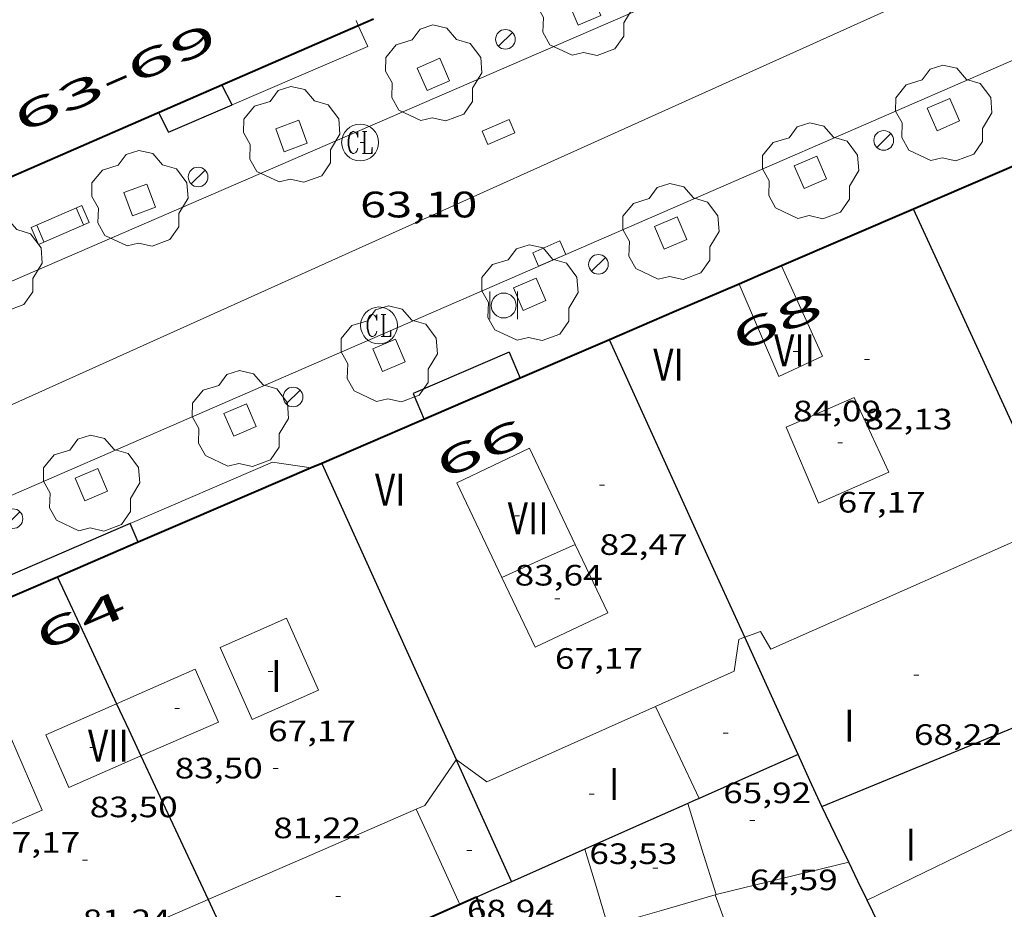
# Model space of a CAD drawing. Units: inches. Extents: x 453994 to 455009, y 4599498 to 4600017.
# Drawn here: x 454218 to 454258, y 4599878 to 4599914 of the extents above; entities that cross this region are included whole.
import ezdxf
from ezdxf.enums import TextEntityAlignment as Align

# ---------------------------------------------------------------- set-up
doc = ezdxf.new("R2010")
doc.units = ezdxf.units.IN
doc.header["$MEASUREMENT"] = 0
doc.linetypes.add('DGN Style 1', pattern=[6.793133050000001, 0.01130305, -6.78183])
for name, color, linetype, lineweight in [('ARBRE', 7, 'Continuous', 0), ('BANC PUBLIC', 7, 'Continuous', 0), ('COS SORTINT-TRIBUNA', 7, 'Continuous', 0), ('COTA ALTIMETRICA', 7, 'Continuous', 0), ('COTA EDIFICI', 7, 'Continuous', 0), ('EIX VIA URBANA PAVIMENTADA', 7, 'Continuous', 0), ('EMBORNAL', 7, 'Continuous', 0), ('ESCOCELL', 7, 'Continuous', 0), ('FACANA EXTERIOR', 7, 'Continuous', 0), ('FACANA INTERIOR', 7, 'Continuous', 0), ('FANAL', 7, 'Continuous', 0), ('LINIA DE VOLADA', 7, 'Continuous', 0), ('LINIA VOLUMETRICA', 7, 'Continuous', 0), ('MITGERES', 7, 'Continuous', 0), ('PAPERERA', 7, 'Continuous', 0), ('REGISTRE CLAVEGUERAM', 7, 'Continuous', 0), ('TEXT DE NUMERO DE PLANTES', 7, 'Continuous', 0), ('TEXT DE NUMERO DE POLICIA', 7, 'Continuous', 0), ('VORERA', 7, 'Continuous', 0)]:
    doc.layers.add(name, color=color, linetype=linetype, lineweight=lineweight)
doc.styles.add('Style-Arial', font='ARIAL.TTF')

# ---------------------------------------------------------------- blocks, each defined once
blk = doc.blocks.new('COTA')
at = {"color": 0, "linetype": 'ByBlock', "lineweight": -2}
blk.add_line((0, 0), (0.2, 0), dxfattribs=at)
blk = doc.blocks.new('ARBRE')
at = {"color": 0, "linetype": 'ByBlock', "lineweight": -2, "flags": 128}
blk.add_lwpolyline([(-0.507, -1.872), (-1.415, -1.448), (-1.697, -0.9400000000000001), (-1.675, -0.342), (-1.951, 0.138), (-1.943, 0.686), (-1.511, 1.208), (-0.871, 1.406), (-0.543, 1.846), (-0.027, 2.012), (0.541, 1.882), (0.933, 1.428), (1.495, 1.262), (1.921, 0.6940000000000001), (1.969, 0.068), (1.593, -0.562), (1.593, -1.098), (1.229, -1.618), (0.505, -1.886), (-0.049, -1.762), (-0.507, -1.872)], dxfattribs=at)
blk = doc.blocks.new('FANAL')
at = {"color": 0, "linetype": 'ByBlock', "lineweight": -2}
blk.add_line((0.283, 0.283), (-0.283, -0.283), dxfattribs=at)
blk.add_circle((0.0002620689868927002, 0.0006722288131713868), 0.40000000060146, dxfattribs=at)
blk = doc.blocks.new('ESCOSE')
at = {"color": 0, "linetype": 'ByBlock', "lineweight": -2, "flags": 128}
blk.add_lwpolyline([(-0.5, -0.5), (0.5, -0.5), (0.5, 0.5), (-0.5, 0.5)], close=True, dxfattribs=at)
blk = doc.blocks.new('PAPERE')
at = {"color": 0, "linetype": 'ByBlock', "lineweight": -2, "flags": 128}
for points in [[(-0.749, 0.752), (-0.749, -0.748)], [(0.751, -0.748), (0.751, 0.752)]]:
    blk.add_lwpolyline(points, dxfattribs=at)
at = {"color": 0, "linetype": 'ByBlock', "lineweight": -2}
blk.add_circle((0, 0), 0.675, dxfattribs=at)
blk = doc.blocks.new('EMBORN')
at = {"color": 0, "linetype": 'ByBlock', "lineweight": -2, "flags": 128}
blk.add_lwpolyline([(0, 0), (1.2, 0), (1.2, 0.6), (0, 0.6)], close=True, dxfattribs=at)
blk = doc.blocks.new('RCLAVC')
at = {"color": 0, "linetype": 'ByBlock', "lineweight": -2, "flags": 128}
for points in [[(-0.158, 0.43), (-0.122, 0.26), (-0.122, 0.6), (-0.158, 0.43), (-0.228, 0.544), (-0.332, 0.6), (-0.402, 0.6), (-0.508, 0.544), (-0.578, 0.43), (-0.612, 0.316), (-0.648, 0.146), (-0.648, -0.146), (-0.612, -0.316), (-0.578, -0.43), (-0.508, -0.544), (-0.402, -0.6), (-0.332, -0.6), (-0.228, -0.544), (-0.158, -0.43), (-0.122, -0.316)], [(-0.402, 0.6), (-0.472, 0.544), (-0.542, 0.43), (-0.578, 0.316), (-0.612, 0.146), (-0.612, -0.146), (-0.578, -0.316), (-0.542, -0.43), (-0.472, -0.544), (-0.402, -0.6)], [(0.122, 0.6), (0.368, 0.6)], [(0.226, 0.6), (0.226, -0.6)], [(0.262, 0.6), (0.262, -0.6)], [(0.122, -0.6), (0.648, -0.6), (0.648, -0.26), (0.612, -0.6)]]:
    blk.add_lwpolyline(points, dxfattribs=at)
at = {"color": 0, "linetype": 'ByBlock', "lineweight": -2}
blk.add_circle((-0.001401012718677521, -0.0007607361078262329), 1, dxfattribs=at)
blk = doc.blocks.new('BANC')
at = {"color": 0, "linetype": 'ByBlock', "lineweight": -2}
for p, q in [((0.002, 1.498), (0, 0)), ((4.502, 1.498), (0.002, 1.498)), ((4.5, -0.004), (4.502, 1.498)), ((0, 0), (4.5, -0.004))]:
    blk.add_line(p, q, dxfattribs=at)
at = {"color": 0, "linetype": 'ByBlock', "lineweight": -2, "flags": 128}
for points in [[(0.502, 1.498), (0.498, 0)], [(4, -0.004), (4.004, 1.498)]]:
    blk.add_lwpolyline(points, dxfattribs=at)

msp = doc.modelspace()

# ---------------------------------------------------------------- linework, layer by layer
at = {"layer": 'COS SORTINT-TRIBUNA', "color": 1, "linetype": 'Continuous', "lineweight": 30, "flags": 128}
for points, elevation in [([(454226.5740453243, 4599911.801488916), (454226.5739307005, 4599911.801712945)], 82.1001033734179), ([(454238.258866348, 4599900.932607426), (454234.3538475696, 4599899.255634456), (454234.8078402534, 4599898.198629372)], 82.27612756071042), ([(454238.7127647986, 4599899.875821741), (454238.7128590319, 4599899.875602343)], 82.27612756071042)]:
    msp.add_lwpolyline(points, dxfattribs=dict(at, elevation=elevation))
at = {"layer": 'COS SORTINT-TRIBUNA', "color": 1, "linetype": 'Continuous', "lineweight": 30}
for points, elevation in [([(454226.9909251635, 4599910.986708516), (454226.5740453243, 4599911.801488916)], 82.01312715309905), ([(454238.258866348, 4599900.932607426), (454238.7127647986, 4599899.875821741)], 82.27612756071042), ([(454222.849789596, 4599893.965713539), (454216.7407601619, 4599891.334755815)], 81.8361267930411), ([(454223.1787843169, 4599893.202709863), (454222.849789596, 4599893.965713539)], 81.8361267930402)]:
    msp.add_lwpolyline(points, dxfattribs=dict(at, elevation=elevation))
at = {"layer": 'COS SORTINT-TRIBUNA', "color": 1, "linetype": 'Continuous', "lineweight": 30, "extrusion": (0.02911737907555577, 0.01252540668895312, 0.9994975199684323), "elevation": 70923.55627538513, "flags": 128}
msp.add_lwpolyline([(4046044.683856148, -2233826.979115474), (4046044.683856149, -2233829.786945677)], dxfattribs=at)
at = {"layer": 'COS SORTINT-TRIBUNA', "color": 1, "linetype": 'Continuous', "lineweight": 30, "extrusion": (0.04373849401379745, -0.08545661255279764, 0.9953813899769304), "elevation": -373143.9721761483, "flags": 128}
msp.add_lwpolyline([(2500115.233052308, 3869843.035428043), (2500115.233052308, 3869842.129171157)], dxfattribs=at)
at = {"layer": 'EIX VIA URBANA PAVIMENTADA', "color": 1, "linetype": 'Continuous', "lineweight": 20, "elevation": 62.51909692944173, "flags": 128}
msp.add_lwpolyline([(454195.4317065401, 4599888.621913292), (454281.5781345329, 4599927.426319818)], dxfattribs=at)
at = {"layer": 'FACANA EXTERIOR', "color": 1, "linetype": 'Continuous', "lineweight": 40}
for points, elevation in [([(454226.5740453243, 4599911.801488916), (454232.1249387017, 4599914.21985178)], 80.16031558467103), ([(454211.5188575867, 4599905.241816998), (454222.1309091235, 4599909.865743648), (454226.5740453243, 4599911.801488916)], 81.1761258552433), ([(454242.3418764877, 4599901.43457723), (454238.7127647986, 4599899.875821741)], 82.27612756070448), ([(454230.6368201897, 4599896.406658245), (454230.2156226039, 4599896.225689716)], 81.97012708615512)]:
    msp.add_lwpolyline(points, dxfattribs=dict(at, elevation=elevation))
at = {"layer": 'FACANA EXTERIOR', "color": 1, "linetype": 'Continuous', "lineweight": 40, "flags": 128}
for points, elevation in [([(454232.1249387017, 4599914.21985178), (454232.7419606526, 4599914.488670305)], 79.78575837797817), ([(454261.414916383, 4599909.628565898), (454254.7079359716, 4599906.747491635)], 82.77459625988378), ([(454238.7127647986, 4599899.875821741), (454236.4888483384, 4599898.920617744), (454230.6368201904, 4599896.40665825)], 82.18126129065956), ([(454230.2156226039, 4599896.225689716), (454225.2627943382, 4599894.097695442), (454223.1787843164, 4599893.202709866)], 81.95907597593737)]:
    msp.add_lwpolyline(points, dxfattribs=dict(at, elevation=elevation))
at = {"layer": 'FACANA EXTERIOR', "color": 1, "linetype": 'Continuous', "lineweight": 40, "extrusion": (-0.03123229311411261, 0.01199995823469561, 0.9994401156993848), "elevation": 41093.82554877872, "flags": 128}
msp.add_lwpolyline([(-4456797.079451276, -1225055.313943012), (-4456795.040902418, -1225057.406105292), (-4456793.002353558, -1225059.498267572)], dxfattribs=at)
at = {"layer": 'FACANA EXTERIOR', "color": 1, "linetype": 'Continuous', "lineweight": 40, "extrusion": (-0.3613979198323036, 0.8147712772616047, 0.4533644331995808), "elevation": 3583742.633889962, "flags": 128}
msp.add_lwpolyline([(-2280318.241439103, -1822745.400329125), (-2280317.302538217, -1822745.426133437), (-2280316.362317752, -1822745.450815824)], dxfattribs=at)
at = {"layer": 'FACANA EXTERIOR', "color": 1, "linetype": 'Continuous', "lineweight": 40, "extrusion": (-4.552786002470012e-07, -0.06078765701020292, 0.998150720460093), "elevation": -279535.3135166368, "flags": 128}
msp.add_lwpolyline([(454213.1631957781, 4591405.598241269), (454210.5271915804, 4591404.463140651), (454207.8901873811, 4591403.328040035)], dxfattribs=at)
at = {"layer": 'FACANA EXTERIOR', "color": 1, "linetype": 'Continuous', "lineweight": 40, "extrusion": (-0.0220532878604432, -0.009475143328853458, 0.9997118955746411), "elevation": -53520.01134041623, "flags": 128}
msp.add_lwpolyline([(-4047013.721249664, 2232521.383452228), (-4047013.721249662, 2232517.800504726)], dxfattribs=at)
at = {"layer": 'FACANA EXTERIOR', "color": 1, "linetype": 'Continuous', "lineweight": 40, "extrusion": (-0.02214363484185826, -0.009505629379463995, 0.9997096090595964), "elevation": -53701.28145683026, "flags": 128}
msp.add_lwpolyline([(-4047722.887458693, 2231227.415545151), (-4047722.887458693, 2231224.344703698)], dxfattribs=at)
at = {"layer": 'FACANA INTERIOR', "color": 204, "linetype": 'Continuous', "lineweight": 40, "extrusion": (0.06236382854194449, 0.02163595073222824, 0.9978189407530325), "elevation": 127917.7391508287, "flags": 128}
msp.add_lwpolyline([(4196892.646531015, -1932599.715373774), (4196892.264697821, -1932595.125174846), (4196891.882864625, -1932590.534975918)], dxfattribs=at)
at = {"layer": 'FACANA INTERIOR', "color": 204, "linetype": 'Continuous', "lineweight": 40, "extrusion": (0.3958340883255261, -0.8286288593453985, 0.3958403566836555), "elevation": -3631763.242367264, "flags": 128}
msp.add_lwpolyline([(2392612.840923828, 1565539.975251905), (2392612.470376532, 1565540.002475593), (2392612.100731566, 1565540.028610332)], dxfattribs=at)
at = {"layer": 'FACANA INTERIOR', "color": 204, "linetype": 'Continuous', "lineweight": 40, "extrusion": (0.1648781247948854, 0.5199865785555307, 0.8381104712901727), "elevation": 2466821.442894424, "flags": 128}
msp.add_lwpolyline([(957326.78767452, -3789925.231341789), (957326.0438279947, -3789923.999443753), (957325.2593644822, -3789922.701551179)], dxfattribs=at)
at = {"layer": 'LINIA DE VOLADA', "color": 7, "linetype": 'Continuous', "lineweight": 0}
for points, elevation in [([(454226.9909251662, 4599910.986708512), (454232.5109517368, 4599913.36067031), (454232.1249387017, 4599914.21985178)], 81.94212704288657), ([(454230.2158181638, 4599896.225661159), (454230.2156226039, 4599896.225689716)], 81.76312676543603)]:
    msp.add_lwpolyline(points, dxfattribs=dict(at, elevation=elevation))
at = {"layer": 'LINIA DE VOLADA', "color": 7, "linetype": 'Continuous', "lineweight": 0, "flags": 128}
for points, elevation in [([(454232.1249387017, 4599914.21985178), (454232.0369590066, 4599914.41567554)], 81.75112674677261), ([(454230.2156226039, 4599896.225689716), (454228.633817463, 4599896.456673521), (454222.8497895951, 4599893.965713544)], 81.76313517130569)]:
    msp.add_lwpolyline(points, dxfattribs=dict(at, elevation=elevation))
at = {"layer": 'LINIA VOLUMETRICA', "color": 1, "linetype": 'Continuous', "lineweight": 20, "flags": 128}
for points, elevation in [([(454240.9488111916, 4599893.113574893), (454239.4558037932, 4599892.443585183), (454237.9627964025, 4599891.774595474)], 83.84512999328801), ([(454234.4837194431, 4599882.342607249), (454235.368706118, 4599880.405597529), (454236.2526927839, 4599878.467587817)], 69.1491072086096)]:
    msp.add_lwpolyline(points, dxfattribs=dict(at, elevation=elevation))
at = {"layer": 'LINIA VOLUMETRICA', "color": 1, "linetype": 'Continuous', "lineweight": 20, "extrusion": (-0.01806652557075059, -0.01806625518120832, 0.9996735522546992), "elevation": -91226.92573871143, "flags": 128}
msp.add_lwpolyline([(-2931438.069983444, 3572627.957446671), (-2931438.014829018, 3572628.074864903), (-2931437.961088808, 3572628.192283137)], dxfattribs=at)
at = {"layer": 'LINIA VOLUMETRICA', "color": 1, "linetype": 'Continuous', "lineweight": 20, "extrusion": (-0.004332172509906827, 0.0006074721891855645, 0.9999904315836647), "elevation": 907.7101829215284, "flags": 128}
msp.add_lwpolyline([(454243.6883163272, 4599889.550841125), (454243.5063079044, 4599888.252840253), (454240.3052658263, 4599886.824862062)], dxfattribs=at)
at = {"layer": 'LINIA VOLUMETRICA', "color": 1, "linetype": 'Continuous', "lineweight": 20, "extrusion": (-0.002433849593037944, -0.003357258830605365, 0.9999914025576935), "elevation": -16467.30033677689, "flags": 128}
msp.add_lwpolyline([(454243.0681684412, 4599857.165548287), (454236.2010891712, 4599854.101578373), (454234.9540977905, 4599855.005594333)], dxfattribs=at)
at = {"layer": 'LINIA VOLUMETRICA', "color": 1, "linetype": 'Continuous', "lineweight": 20, "extrusion": (0.8503103502171194, 0.3721340527589782, 0.3721405045017513), "elevation": 2098047.688550677, "flags": 128}
msp.add_lwpolyline([(4031875.13688685, -841113.9371877997), (4031873.064985722, -841114.1052595592), (4031870.9940007, -841114.2744087017)], dxfattribs=at)
at = {"layer": 'LINIA VOLUMETRICA', "color": 1, "linetype": 'Continuous', "lineweight": 20, "extrusion": (-0.03514158206164404, 0.03492291552709528, 0.998771975568644), "elevation": 144761.097021807, "flags": 128}
msp.add_lwpolyline([(-3582934.151231945, -2916657.947339836), (-3582931.935297839, -2916657.543652114), (-3582931.580769436, -2916657.684942817)], dxfattribs=at)
at = {"layer": 'LINIA VOLUMETRICA', "color": 1, "linetype": 'Continuous', "lineweight": 20, "extrusion": (0.1344100404315044, -0.1344120661934102, 0.981767455914495), "elevation": -557161.236124406, "flags": 128}
msp.add_lwpolyline([(3573784.358544408, 2877996.24821171), (3573785.264349688, 2877997.994792885), (3573786.171569184, 2877999.741374059)], dxfattribs=at)
at = {"layer": 'LINIA VOLUMETRICA', "color": 1, "linetype": 'Continuous', "lineweight": 20, "extrusion": (0.2811983663637285, -0.6785758575260967, 0.6785737132670944), "elevation": -2993583.186325176, "flags": 128}
msp.add_lwpolyline([(2180587.471625527, 2765636.368715694), (2180582.856752394, 2765636.259802685), (2180578.241496428, 2765636.149528264)], dxfattribs=at)
at = {"layer": 'LINIA VOLUMETRICA', "color": 1, "linetype": 'Continuous', "lineweight": 20, "extrusion": (0.002742230532997779, 0.002742188919811401, 0.9999924802575427), "elevation": 13922.26206202652, "flags": 128}
msp.add_lwpolyline([(454239.4643444584, 4599859.840665624), (454239.9323233457, 4599858.278653779), (454240.4013022234, 4599856.71564192)], dxfattribs=at)
at = {"layer": 'LINIA VOLUMETRICA', "color": 1, "linetype": 'Continuous', "lineweight": 20, "extrusion": (0.0934205912666763, -0.5934624121194005, 0.7994216400178366), "elevation": -2687368.182061064, "flags": 128}
msp.add_lwpolyline([(1164008.352488129, 3576082.003886549), (1164011.098106814, 3576082.295179659), (1164013.887080721, 3576082.5931309)], dxfattribs=at)
at = {"layer": 'LINIA VOLUMETRICA', "color": 1, "linetype": 'Continuous', "lineweight": 20, "extrusion": (-0.2883346707578597, 0.9130839173048687, 0.2883415987993277), "elevation": 4069118.762110682, "flags": 128}
msp.add_lwpolyline([(-1818297.287285097, -1225272.629411461), (-1818297.309117155, -1225272.627322745), (-1818297.32999563, -1225272.626278387)], dxfattribs=at)
at = {"layer": 'LINIA VOLUMETRICA', "color": 1, "linetype": 'Continuous', "lineweight": 20, "extrusion": (-0.003590640900880262, -0.03542709565797285, 0.9993658129990048), "elevation": -164509.1032554711, "flags": 128}
msp.add_lwpolyline([(-11924.20254132844, 4619307.268482344), (-11932.63210830255, 4619302.550512549), (-11934.87353454001, 4619302.550512548)], dxfattribs=at)
at = {"layer": 'LINIA VOLUMETRICA', "color": 1, "linetype": 'Continuous', "lineweight": 20, "extrusion": (0.01171461406909209, 0.0245364129794879, 0.9996302977877932), "elevation": 118249.6659045169, "flags": 128}
msp.add_lwpolyline([(1571943.15116728, -4345137.710376311), (1571941.458445156, -4345139.218314886), (1571939.765723032, -4345140.726253464)], dxfattribs=at)
at = {"layer": 'LINIA VOLUMETRICA', "color": 1, "linetype": 'Continuous', "lineweight": 20, "elevation": 63.8380989744328}
msp.add_lwpolyline([(454246.6357118631, 4599878.860509647), (454248.3898625684, 4599874.073544666)], dxfattribs=at)
at = {"layer": 'LINIA VOLUMETRICA', "color": 1, "linetype": 'Continuous', "lineweight": 20}
for points in [[(454249.3419101555, 4599904.441528774, 82.92512856692001), (454251.0038848707, 4599900.76951047, 84.38913083670562), (454249.2318758258, 4599899.939522629, 84.38113082430242), (454247.6149018556, 4599903.700540729, 82.65712815141282)], [(454250.8448392508, 4599894.789502406, 82.66912817001761), (454249.5338606334, 4599897.875517137, 82.63712812040481), (454252.2978741222, 4599899.088498046, 82.62912810800162), (454253.6988532813, 4599896.055482713, 82.64512813280803), (454250.8448392508, 4599894.789502406, 82.66912817001761)], [(454240.9488111916, 4599893.113574893, 83.05512876847203), (454239.084837969, 4599897.023595098, 83.86913003049762), (454236.1318227074, 4599895.615615321, 83.86913003049762), (454237.9627964025, 4599891.774595474, 83.86913003049762)], [(454247.8417932657, 4599889.342516745, 82.5561279948224), (454248.4787960364, 4599889.577512277, 82.57312802117923), (454248.9037912474, 4599888.859507939, 82.58912804598562), (454259.5578435403, 4599893.574434412, 82.42112778551844), (454259.2238491836, 4599894.386438205, 82.42112778551844), (454260.1738544198, 4599894.882431765, 82.42112778551844)], [(454237.9627964025, 4599891.774595474, 83.86913003049762), (454239.3187769258, 4599888.930580775, 83.86913003049762), (454242.2717921873, 4599890.338560552, 82.47712787234082), (454240.9488111916, 4599893.113574893, 83.05512876847203)], [(454230.502750025, 4599887.186644963, 82.22912748784161), (454229.2037702502, 4599890.117659363, 82.22912748784161), (454226.5057569926, 4599888.921677981, 82.22912748784161), (454227.8047367674, 4599885.990663581, 82.22112747543842), (454230.502750025, 4599887.186644963, 82.22912748784161)], [(454223.2867185409, 4599884.511695568, 83.43712936072481), (454226.4347338923, 4599885.891673821, 83.43712936072481), (454225.4947487026, 4599888.035684277, 83.46912941033763), (454222.2957330976, 4599886.632706376, 83.45212938398082)], [(454222.2957330976, 4599886.632706376, 83.45212938398082), (454219.4127190373, 4599885.368726291, 83.43712936072481), (454220.352704227, 4599883.224715836, 83.43712936072481), (454223.2867185409, 4599884.511695568, 83.43712936072481)], [(454219.2686956037, 4599882.309722641, 82.06112722737443), (454217.9767162115, 4599885.289737063, 82.06112722737443), (454215.1967027585, 4599884.08475629, 82.06112722737443), (454216.4886821507, 4599881.104741867, 82.05312721497121), (454219.2686956037, 4599882.309722641, 82.06112722737443)], [(454252.8217198833, 4599878.653462389, 75.33411679783362), (454258.8047511631, 4599881.553421488, 75.34911682108961), (454259.4667438507, 4599880.454414762, 75.46111699473441), (454265.5447761276, 4599883.466373314, 75.52011708620802)]]:
    msp.add_polyline3d(points, dxfattribs=at)
at = {"layer": 'MITGERES', "color": 1, "linetype": 'Continuous', "lineweight": 30, "extrusion": (-0.4190888072397976, -0.6420126665277932, 0.6420158157430365), "elevation": -3143518.293772081, "flags": 128}
msp.add_lwpolyline([(-2134005.531825953, 2632432.025215698), (-2134011.06346608, 2632437.436788686), (-2134016.594559593, 2632442.847057365)], dxfattribs=at)
at = {"layer": 'MITGERES', "color": 1, "linetype": 'Continuous', "lineweight": 30, "extrusion": (0.9348558030160015, 0.3207759284670627, 0.1521427989863504), "elevation": 1900201.252012623, "flags": 128}
msp.add_lwpolyline([(4203455.909874097, -292432.3618058841), (4203458.754028544, -292430.5557782868), (4203469.132377394, -292423.9640305015)], dxfattribs=at)
at = {"layer": 'MITGERES', "color": 1, "linetype": 'Continuous', "lineweight": 30, "extrusion": (0.9311186015621077, 0.1975477918383585, 0.3065828106153598), "elevation": 1331667.195463568, "flags": 128}
msp.add_lwpolyline([(4405466.543599393, -428834.984503723), (4405457.424600878, -428841.5444124372), (4405453.632476059, -428844.2717543689)], dxfattribs=at)
at = {"layer": 'MITGERES', "color": 1, "linetype": 'Continuous', "lineweight": 30, "extrusion": (0.2281893325360541, -0.4886077586038217, 0.8421354325456801), "elevation": -2143826.293773778, "flags": 128}
msp.add_lwpolyline([(2357985.468564657, 3348019.344814421), (2357985.468564656, 3348015.966143173), (2357985.468564656, 3348012.587471926)], dxfattribs=at)
at = {"layer": 'MITGERES', "color": 1, "linetype": 'Continuous', "lineweight": 30, "extrusion": (-4.21559372520675e-06, -0.5659574690333627, 0.824434438404643), "elevation": -2603282.702760497, "flags": 128}
msp.add_lwpolyline([(454215.7520238704, 3792346.016344081), (454214.6660225185, 3792348.914092821), (454213.5790211652, 3792351.81184156)], dxfattribs=at)
at = {"layer": 'MITGERES', "color": 1, "linetype": 'Continuous', "lineweight": 30, "extrusion": (-0.01976654547479376, 1.499792158705244e-07, 0.9998046227538511), "elevation": -8909.106093186836, "flags": 128}
msp.add_lwpolyline([(-4599885.898991843, 454128.6981598964), (-4599888.483995847, 454134.9713952682), (-4599891.067999855, 454141.2446306398)], dxfattribs=at)
at = {"layer": 'MITGERES', "color": 1, "linetype": 'Continuous', "lineweight": 30, "extrusion": (0.3982724580120504, -0.398278501864713, 0.8262888624091695), "elevation": -1651067.634595048, "flags": 128}
msp.add_lwpolyline([(3573772.453765123, 2422271.877475917), (3573772.053542064, 2422270.545907856), (3573771.654733221, 2422269.214339797)], dxfattribs=at)
at = {"layer": 'MITGERES', "color": 1, "linetype": 'Continuous', "lineweight": 30, "extrusion": (-0.8259938573649415, -0.5270245753318044, 0.1999481047464969), "elevation": -2799422.616777216, "flags": 128}
msp.add_lwpolyline([(-3633461.869578133, 571352.9346369216), (-3633460.5061279, 571352.0364989986), (-3633455.479537182, 571348.7215535754)], dxfattribs=at)
at = {"layer": 'MITGERES', "color": 1, "linetype": 'Continuous', "lineweight": 30, "extrusion": (1.218749790807153e-06, 0.1606254082402448, 0.987015439710124), "elevation": 738924.267676833, "flags": 128}
msp.add_lwpolyline([(-454215.1129941401, -4540149.848267442), (-454213.1009910207, -4540148.945544601), (-454211.0899879029, -4540148.042821762)], dxfattribs=at)
at = {"layer": 'MITGERES', "color": 1, "linetype": 'Continuous', "lineweight": 30, "extrusion": (-4.294529956481665e-06, -0.5659985834862917, 0.8244062126604024), "elevation": -2603471.86234856, "flags": 128}
msp.add_lwpolyline([(454216.0739970343, 3792213.674160498), (454215.5929962888, 3792214.955084418), (454215.1129955446, 3792216.236008338)], dxfattribs=at)
at = {"layer": 'MITGERES', "color": 1, "linetype": 'Continuous', "lineweight": 30, "extrusion": (0.9356761855813501, 0.2495060479594924, 0.2495131414726892), "elevation": 1572735.194185841, "flags": 128}
msp.add_lwpolyline([(4327541.634556378, -405159.2858829701), (4327541.625795835, -405159.2931116126), (4327541.616069053, -405159.2993075921)], dxfattribs=at)
at = {"layer": 'MITGERES', "color": 1, "linetype": 'Continuous', "lineweight": 30, "extrusion": (-0.7984723375505999, -0.5469995228125264, 0.2514626179163602), "elevation": -2878811.051703501, "flags": 128}
msp.add_lwpolyline([(-3538103.307806675, 748022.993986805), (-3538100.631302551, 748021.1156266611), (-3538097.953408282, 748019.2382997188)], dxfattribs=at)
at = {"layer": 'MITGERES', "color": 1, "linetype": 'Continuous', "lineweight": 30, "extrusion": (1.253880114920571e-06, 0.1606032352191307, 0.9870190478585389), "elevation": 738822.2905457818, "flags": 128}
msp.add_lwpolyline([(-454209.6209903342, -4540164.534237771), (-454207.5259872898, -4540163.594031093), (-454205.4319842473, -4540162.653824416)], dxfattribs=at)
at = {"layer": 'MITGERES', "color": 1, "linetype": 'Continuous', "lineweight": 30, "extrusion": (-0.2538596493926463, 0.6839436715072722, 0.6839417611283838), "elevation": 3030791.491926974, "flags": 128}
msp.add_lwpolyline([(-2026496.379562469, -2841280.766564833), (-2026496.129728137, -2841280.744633068), (-2026495.879545825, -2841280.72133057)], dxfattribs=at)
at = {"layer": 'MITGERES', "color": 1, "linetype": 'Continuous', "lineweight": 30, "extrusion": (2.638691879630025e-06, 0.3448174722401944, 0.9386697560009698), "elevation": 1586185.98515644, "flags": 128}
msp.add_lwpolyline([(-454216.8704517728, -4317747.54287888), (-454216.3224508502, -4317748.743515955), (-454215.7754499287, -4317749.944153034)], dxfattribs=at)
at = {"layer": 'MITGERES', "color": 1, "linetype": 'Continuous', "lineweight": 30, "extrusion": (0.4051092421071982, -0.9142682877357889, 4.608483652437091e-14), "elevation": -4021507.706018994, "flags": 128}
msp.add_lwpolyline([(2278752.650155881, 66.86310384972582), (2278751.016054206, 66.97010401561862), (2278749.381952533, 67.07810418306182)], dxfattribs=at)
at = {"layer": 'MITGERES', "color": 1, "linetype": 'Continuous', "lineweight": 30, "extrusion": (0.5028981364842475, 0.5028905529941537, 0.7029897268309868), "elevation": 2541728.038591136, "flags": 128}
msp.add_lwpolyline([(2931427.083779616, -2512286.426330574), (2931427.894832338, -2512286.825656276), (2931428.707299278, -2512287.224981978)], dxfattribs=at)
at = {"layer": 'MITGERES', "color": 1, "linetype": 'Continuous', "lineweight": 30, "extrusion": (0.3956260044421601, -0.8288276360180938, 0.3956321705597136), "elevation": -3632772.12433396, "flags": 128}
msp.add_lwpolyline([(2391436.809005662, 1564998.294252622), (2391436.028523693, 1564998.350872362), (2391435.248944181, 1564998.406403259)], dxfattribs=at)
at = {"layer": 'MITGERES', "color": 1, "linetype": 'Continuous', "lineweight": 30, "extrusion": (0.697152883235429, -0.1671944746821639, 0.6971541185651016), "elevation": -452359.1710836485, "flags": 128}
msp.add_lwpolyline([(4578972.346743963, 439986.9302764285), (4578970.650741661, 439984.9942170965), (4578968.954972562, 439983.0567629097)], dxfattribs=at)
at = {"layer": 'MITGERES', "color": 1, "linetype": 'Continuous', "lineweight": 30, "elevation": 71.62428359588546, "flags": 128}
msp.add_lwpolyline([(454254.193970851, 4599875.829226855), (454252.8217198849, 4599878.653462389)], dxfattribs=at)
at = {"layer": 'VORERA', "color": 1, "linetype": 'Continuous', "lineweight": 0, "extrusion": (-0.01110548213432664, -0.004824328065430972, 0.9999266943757835), "elevation": -27172.80101319683, "flags": 128}
msp.add_lwpolyline([(454237.4674555327, 4599837.866871824), (454179.2902319154, 4599812.595979942)], dxfattribs=at)
at = {"layer": 'VORERA', "color": 1, "linetype": 'Continuous', "lineweight": 0}
msp.add_polyline3d([(454257.0240454844, 4599920.707495704, 63.67209871706881), (454211.2828242976, 4599900.902812061, 62.96709762403682), (454212.2248111975, 4599898.983801939, 62.95909761163362), (454197.0755973079, 4599892.433263197, 62.87616044741922)], dxfattribs=at)

# ---------------------------------------------------------------- block references
at = {"layer": 'ARBRE', "color": 3, "linetype": 'Continuous', "lineweight": 0, "xscale": 1.000001550400009, "yscale": 1.000001550399986, "zscale": 1.0000015504, "rotation": 359.9995652666707}
for p in [(454241.3329769677, 4599914.883605733, 63.63609866125442), (454235.18294725, 4599912.223648272, 63.56609855272642), (454255.9259670493, 4599910.594488358, 63.63909866590561), (454229.4089193369, 4599909.724688208, 63.29309812946722), (454250.5149408295, 4599908.24452577, 63.59909860388962), (454223.2328900418, 4599907.125731038, 63.29309812946722), (454244.829913282, 4599905.775565078, 63.44109835892641), (454217.2998608199, 4599904.486771964, 63.12209786434881), (454239.0978855099, 4599903.28660471, 63.41009831086402), (454233.3748577822, 4599900.801644281, 63.23709804264481), (454227.3208284485, 4599898.17268614, 63.03509772946401), (454221.2667991149, 4599895.543727998, 62.95509760543202)]:
    msp.add_blockref('ARBRE', p, dxfattribs=at)
at = {"layer": 'BANC PUBLIC', "color": 7, "linetype": 'Continuous', "lineweight": 0, "xscale": 0.5000016633169695, "yscale": 0.500001663316965, "zscale": 0.5000007752000001, "rotation": 23.3876852701222}
msp.add_blockref('BANC', (454219.1128699133, 4599905.314759491, 63.15309791241122), dxfattribs=at)
at = {"layer": 'COTA ALTIMETRICA', "color": 7, "linetype": 'Continuous', "lineweight": 0, "xscale": 1.000001550400009, "yscale": 1.000001550399986, "zscale": 1.0000015504, "rotation": 359.9995652666707}
msp.add_blockref('COTA', (454232.1989216518, 4599909.459666627, 63.10009783024001), dxfattribs=at)
at = {"layer": 'COTA EDIFICI', "color": 7, "linetype": 'Continuous', "lineweight": 0, "xscale": 1.000001550400009, "yscale": 1.000001550399986, "zscale": 1.0000015504, "rotation": 359.9995652666707}
for p in [(454249.807884443, 4599900.957519837, 84.09313037778722), (454252.7138864596, 4599900.629497278, 82.13312733900322), (454251.6238591162, 4599897.248500306, 67.16510413261604), (454241.9398310367, 4599895.526571115, 82.46912785993763), (454238.4858162277, 4599894.280595391, 83.63712967080481), (454240.1237930833, 4599890.895577714, 67.16510413261604), (454228.4547526392, 4599887.949661685, 67.16510413261604), (454254.7247922217, 4599887.798462127, 68.22110576983842), (454224.6597352756, 4599886.436688134, 83.50312946305121), (454246.9667622418, 4599885.432517323, 65.91710219771682), (454221.2017179413, 4599884.858711926, 83.49512945064802), (454228.6667230502, 4599884.006653965, 81.22112592503842), (454241.5217350209, 4599882.957554801, 63.52509848916002), (454248.048737067, 4599881.893503627, 64.58910013878561), (454236.5447099065, 4599880.664589009, 68.94110688612642), (454220.9136826604, 4599880.267706994, 81.23712594984482), (454244.1047162173, 4599879.951530542, 62.98109764574241), (454231.2076875042, 4599878.802626616, 66.74910348764962), (454239.8126983943, 4599878.479560825, 62.93309757132321)]:
    msp.add_blockref('COTA', p, dxfattribs=at)
at = {"layer": 'EMBORNAL', "color": 7, "linetype": 'Continuous', "lineweight": 0, "zscale": 1.0000015504}
for p, xscale, yscale, rotation in [((454238.2589381717, 4599910.398622103, 63.51009846590402), 1.000002987505205, 1.000002987505212, 203.3923447661994), ((454239.4608947148, 4599904.425603721, 63.35209822094082), 1.000003693073678, 1.000003693073694, 23.46356750031839)]:
    msp.add_blockref('EMBORN', p, dxfattribs=dict(at, xscale=xscale, yscale=yscale, rotation=rotation))
at = {"layer": 'ESCOCELL', "color": 1, "linetype": 'Continuous', "lineweight": 0, "zscale": 1.0000015504}
for p, xscale, yscale, rotation in [((454241.3329769677, 4599914.883605733, 63.63609866125442), 1.000003959126782, 1.000003959126786, 23.3655791622068), ((454235.18294725, 4599912.223648272, 63.56609855272642), 1.000003959126782, 1.000003959126786, 23.3655791622068), ((454229.4089193369, 4599909.724688208, 63.29309812946722), 1.000001550400003, 1.000001550399986, 20.55557925914567), ((454250.5149408295, 4599908.24452577, 63.59909860388962), 1.000001550400006, 1.000001550399986, 23.45459942993758), ((454223.2328900418, 4599907.125731038, 63.29309812946722), 1.000001550400003, 1.000001550399986, 20.55557925914567), ((454244.829913282, 4599905.775565078, 63.44109835892641), 1.000001550400014, 1.000001550399986, 23.45782276588445), ((454239.0978855099, 4599903.28660471, 63.41009831086402), 1.000001550400004, 1.000001550399986, 23.44909942866572), ((454233.3748577822, 4599900.801644281, 63.23709804264481), 1.000001550400017, 1.000001550399986, 23.46535465915404), ((454227.3208284485, 4599898.17268614, 63.03509772946401), 1.000001550399995, 1.000001550399986, 23.45722704912263), ((454221.2667991149, 4599895.543727998, 62.95509760543202), 1.000001550400006, 1.000001550399986, 23.45459942993758)]:
    msp.add_blockref('ESCOSE', p, dxfattribs=dict(at, xscale=xscale, yscale=yscale, rotation=rotation))
at = {"layer": 'ESCOCELL', "color": 1, "linetype": 'Continuous', "lineweight": 0, "zscale": 1.0000015504, "rotation": 23.44563132505776}
msp.add_blockref('ESCOSE', (454255.9259670493, 4599910.594488358, 63.63909866590561), dxfattribs=at)
at = {"layer": 'FANAL', "color": 7, "linetype": 'Continuous', "lineweight": 0, "xscale": 1.000001550400009, "yscale": 1.000001550399986, "zscale": 1.0000015504, "rotation": 359.9995652666707}
for p in [(454238.1089626214, 4599913.651628284, 63.63809866435521), (454253.4959552695, 4599909.538505157, 63.59609859923842), (454225.6099007758, 4599908.054714444, 63.30209814342081), (454241.8948990651, 4599904.501585372, 63.38909827830561), (454229.4758388915, 4599899.10867124, 63.16709793411681), (454218.0807836743, 4599894.159750027, 62.96709762403682)]:
    msp.add_blockref('FANAL', p, dxfattribs=at)
at = {"layer": 'PAPERERA', "color": 7, "linetype": 'Continuous', "lineweight": 0, "xscale": 0.7500011627999923, "yscale": 0.7500011628000038, "zscale": 0.7500011628000001, "rotation": 359.9995652666702}
msp.add_blockref('PAPERE', (454238.0428803991, 4599902.828612004, 63.32009817132801), dxfattribs=at)
at = {"layer": 'REGISTRE CLAVEGUERAM', "color": 7, "linetype": 'Continuous', "lineweight": 0, "xscale": 0.7500011627999923, "yscale": 0.7500011628000038, "zscale": 0.7500011628000001, "rotation": 359.9995652666702}
for p in [(454232.1989216518, 4599909.459666627, 63.10009783024001), (454232.9688663943, 4599902.01964925, 62.90009752016002)]:
    msp.add_blockref('RCLAVC', p, dxfattribs=at)

# ---------------------------------------------------------------- texts
at = {"layer": 'COTA ALTIMETRICA', "color": 7, "linetype": 'Continuous', "lineweight": 0, "style": 'Style-Arial', "width": 1.333331428571429}
msp.add_text('63,10', height=1.05000162792, rotation=359.99956526667, dxfattribs=at).set_placement((454232.1989064767, 4599907.459663526, 63.10009783024001), align=Align.TOP_LEFT)
at = {"layer": 'COTA EDIFICI', "color": 7, "linetype": 'Continuous', "lineweight": 0, "style": 'Style-Arial', "width": 1.25}
for s, p in [('84,09', (454249.8078692678, 4599898.957516735, 84.09313037778722)), ('82,13', (454252.7138712846, 4599898.629494177, 82.13312733900322)), ('67,17', (454251.6238439411, 4599895.248497206, 67.16510413261604)), ('82,47', (454241.9398158616, 4599893.526568013, 82.46912785993763)), ('83,64', (454238.4858010526, 4599892.28059229, 83.63712967080481)), ('67,17', (454240.1237779083, 4599888.895574613, 67.16510413261604)), ('67,17', (454228.4547374641, 4599885.949658585, 67.16510413261604)), ('68,22', (454254.7247770466, 4599885.798459026, 68.22110576983842)), ('83,50', (454224.6597201005, 4599884.436685034, 83.50312946305121)), ('65,92', (454246.9667470667, 4599883.432514222, 65.91710219771682)), ('83,50', (454221.2017027662, 4599882.858708826, 83.49512945064802)), ('81,22', (454228.6667078751, 4599882.006650864, 81.22112592503842)), ('67,17', (454217.235685661, 4599881.414736679, 67.16510413261604)), ('63,53', (454241.5217198458, 4599880.9575517, 63.52509848916002)), ('64,59', (454248.0487218919, 4599879.893500526, 64.58910013878561)), ('68,94', (454236.5446947314, 4599878.664585908, 68.94110688612642)), ('81,24', (454220.9136674853, 4599878.267703893, 81.23712594984482))]:
    msp.add_text(s, height=0.8400013023360002, rotation=359.99956526667, dxfattribs=at).set_placement(p, align=Align.TOP_LEFT)
at = {"layer": 'TEXT DE NUMERO DE PLANTES', "color": 7, "linetype": 'Continuous', "lineweight": 0, "style": 'Style-Arial', "width": 0.8076910650906692}
for s, p in [('VII', (454249.8672567254, 4599901.005520461)), ('VI', (454244.7437828184, 4599900.423558434)), ('VI', (454233.4257267265, 4599895.343636433)), ('VII', (454239.034188115, 4599894.176592069)), ('I', (454228.7892132791, 4599887.761659856)), ('I', (454252.0982340595, 4599885.737479861)), ('VII', (454221.963091479, 4599884.928707258)), ('I', (454242.5312012978, 4599883.374548788)), ('I', (454254.5982012497, 4599880.902453396))]:
    msp.add_text(s, height=1.300004015523101, rotation=359.99956526667, dxfattribs=at).set_placement(p, align=Align.MIDDLE_CENTER)
at = {"layer": 'TEXT DE NUMERO DE POLICIA', "color": 7, "linetype": 'DGN Style 1', "lineweight": 20, "style": 'Style-Arial', "width": 2.249995982150032}
for s, rotation, p in [('63-69', 23.54135695414662, (454222.2401387804, 4599912.096631128)), ('68', 23.23816249021844, (454249.1492673741, 4599902.182765044)), ('66', 23.24776527837072, (454237.109027389, 4599897.010034463)), ('64', 23.24702639129554, (454220.8316462094, 4599890.016743845))]:
    msp.add_text(s, height=1.120003736451101, rotation=rotation, dxfattribs=at).set_placement(p, align=Align.MIDDLE_CENTER)

doc.saveas('drawing.dxf')
